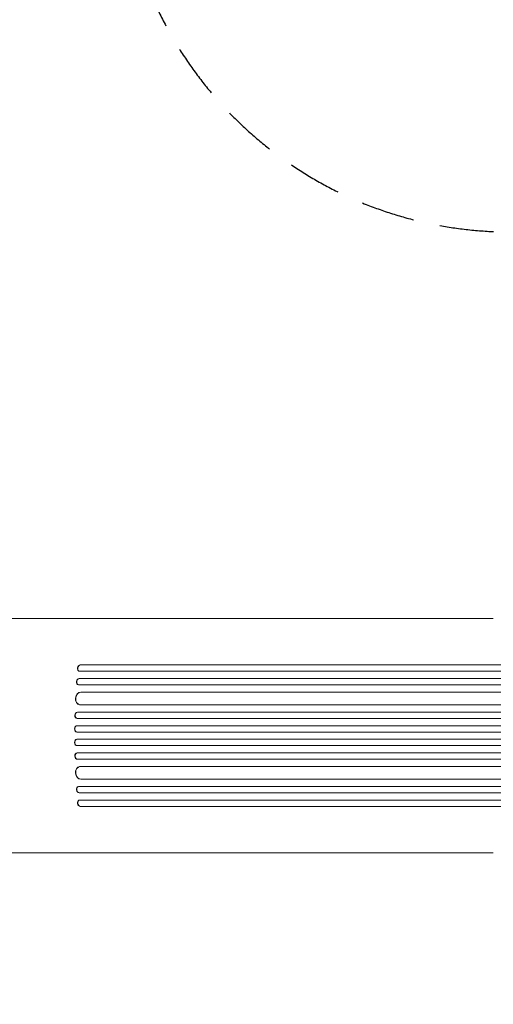
# Model space of a CAD drawing. Units: millimetres. Extents: x -6153 to 6783, y -6762 to 4004.
# Drawn here: x 2096 to 3211, y -632 to 1686 of the extents above; entities that cross this region are included whole.
import ezdxf

# ---------------------------------------------------------------- set-up
doc = ezdxf.new("R2010")
doc.units = ezdxf.units.MM
doc.header["$LTSCALE"] = 20
doc.linetypes.add('HIDDEN', pattern=[9.525, 6.35, -3.175])
doc.layers.add('2d', color=230, linetype='Continuous')
doc.layers.add('ASTM-BufferZone', color=240, linetype='HIDDEN')

msp = doc.modelspace()

# ---------------------------------------------------------------- linework, layer by layer
at = {"layer": '2d', "lineweight": 0}
for p, q in [((3211.1, 276), (2318.5, 276)), ((2238.6, 166.6), (2239.2, 166.5)), ((2238.6, 166.6), (2239.2, 166.5)), ((2238.6, 166.6), (2238.6, 166.6)), ((2238.6, 166.6), (3867.1, 166.6)), ((2239.2, 166.5), (2239.2, 166.5)), ((2239.2, 166.5), (3867.2, 166.5)), ((2236.1, 151.8), (2236.8, 151.6)), ((2237.6, 151.5), (3867.3, 151.5)), ((2233.9, 119.7), (2234.5, 119.6)), ((2235.2, 119.5), (3876.9, 119.5)), ((2235.8, 134.6), (2236.4, 134.5)), ((2235.8, 134.6), (2236.4, 134.5)), ((2235.8, 134.6), (2235.8, 134.6)), ((2235.8, 134.6), (3876.7, 134.6)), ((2236.4, 134.5), (2236.4, 134.5)), ((2236.4, 134.5), (3876.8, 134.5)), ((2239.6, 102.6), (2239.6, 102.6)), ((2239.6, 102.6), (2240.2, 102.5)), ((2239.6, 102.6), (2240.2, 102.5)), ((2239.6, 102.6), (3877.9, 102.6)), ((2240.2, 102.5), (2240.2, 102.5)), ((2240.2, 102.5), (3878, 102.5)), ((2236.9, 72.6), (2237.5, 72.6)), ((2238.3, 72.5), (3878.4, 72.5)), ((2231.6, 55.5), (2232.2, 55.5)), ((2231.6, 55.5), (2232.2, 55.5)), ((2231.6, 55.5), (2231.6, 55.5)), ((2231.6, 55.5), (3890.8, 55.5)), ((2232.2, 55.5), (2232.2, 55.5)), ((2232.2, 55.5), (3890.9, 55.5)), ((2230.8, 40.6), (2231.4, 40.5)), ((2230.8, 23.5), (2231.5, 23.5)), ((2230.8, 23.5), (2231.5, 23.5)), ((2230.8, 23.5), (2230.8, 23.5)), ((2230.8, 23.5), (3892.9, 23.5)), ((2231.5, 23.5), (2231.5, 23.5)), ((2231.5, 23.5), (3892.9, 23.5)), ((2231.7, 40.5), (3891, 40.5)), ((2230.6, 8.5), (2231.2, 8.5)), ((2231.3, 8.5), (3893, 8.5)), ((2231.2, -8.5), (2230.6, -8.5)), ((2231.3, -8.5), (3893, -8.5)), ((2230.8, -23.5), (2231.5, -23.5)), ((2230.8, -23.5), (2230.8, -23.5)), ((2230.8, -23.5), (2231.5, -23.5)), ((2230.8, -23.5), (3892.9, -23.5)), ((2231.4, -40.5), (2230.8, -40.6)), ((2231.5, -23.5), (2231.5, -23.5)), ((2231.5, -23.5), (3892.9, -23.5)), ((2231.7, -40.5), (3891, -40.5)), ((2231.6, -55.5), (2232.2, -55.5)), ((2231.6, -55.5), (2231.6, -55.5)), ((2231.6, -55.5), (2232.2, -55.5)), ((2231.6, -55.5), (3890.8, -55.5)), ((2232.2, -55.5), (2232.2, -55.5)), ((2232.2, -55.5), (3890.9, -55.5)), ((2237.5, -72.6), (2236.9, -72.6)), ((2238.3, -72.5), (3878.4, -72.5)), ((2239.6, -102.6), (2240.2, -102.5)), ((2239.6, -102.6), (2240.2, -102.5)), ((2239.6, -102.6), (2239.6, -102.6)), ((2239.6, -102.6), (3877.9, -102.6)), ((2240.2, -102.5), (2240.2, -102.5)), ((2240.2, -102.5), (3878, -102.5)), ((2234.5, -119.6), (2233.9, -119.7)), ((2235.2, -119.5), (3876.9, -119.5)), ((2235.8, -134.6), (2236.4, -134.5)), ((2235.8, -134.6), (2236.4, -134.5)), ((2235.8, -134.6), (2235.8, -134.6)), ((2235.8, -134.6), (3876.7, -134.6)), ((2236.4, -134.5), (2236.4, -134.5)), ((2236.4, -134.5), (3876.8, -134.5)), ((2236.8, -151.6), (2236.1, -151.8)), ((2237.6, -151.5), (3867.3, -151.5)), ((2238.6, -166.6), (2239.2, -166.5)), ((2239.2, -166.5), (2238.6, -166.6)), ((2238.6, -166.6), (2238.6, -166.6)), ((2238.6, -166.6), (3867.1, -166.6)), ((2239.2, -166.5), (2239.2, -166.5)), ((2239.2, -166.5), (3867.2, -166.5)), ((3211.1, -276), (2318.5, -276))]:
    msp.add_line(p, q, dxfattribs=at)
at = {"layer": '2d', "lineweight": 0, "extrusion": (0, 0, -1)}
for centre, major_axis, ratio, start_param, end_param in [((2237.9, 159.1), (-1.75, -7.37), 0.779704, 0, 2.958321), ((2235.3, 127.1), (-1.4, -7.42), 0.782722, 0, 2.994613), ((2238.9, 87.6), (-1.9, -14.9), 0.785504, 0, 3.039936), ((2231.4, 48), (-0.53, -7.49), 0.787257, 0, 3.085696), ((2230.8, 16), (-0.18, -7.5), 0.787927, 0, 3.122943), ((2231.4, -16), (0.18, -7.5), 0.787927, 0.01865, 3.150264), ((2232, -48), (0.53, -7.49), 0.787257, 0.055897, 3.180192), ((2239.5, -87.5), (1.9, -14.9), 0.785504, 0.101657, 3.210146), ((2235.9, -127), (1.4, -7.42), 0.782722, 0.14698, 3.260273), ((2237.9, -159.1), (1.75, -7.37), 0.779704, 0.183271, 3.141593)]:
    msp.add_ellipse(centre, major_axis=major_axis, ratio=ratio, start_param=start_param, end_param=end_param, dxfattribs=at)
at = {"layer": '2d', "lineweight": 0}
for centre, major_axis, ratio, start_param, end_param in [((2238.5, 159), (1.75, 7.37), 0.779704, 0.183271, 3.293077), ((2235.9, 127), (1.4, 7.42), 0.782722, 0.14698, 3.260273), ((2239.5, 87.5), (1.9, 14.9), 0.785504, 0.101657, 3.210146), ((2232, 48), (0.53, 7.49), 0.787257, 0.055897, 3.180192), ((2231.4, 16), (0.18, 7.5), 0.787927, 0.01865, 3.150264), ((2230.8, -16), (-0.18, 7.5), 0.787927, 0, 3.122943), ((2231.4, -48), (-0.53, 7.49), 0.787257, 0, 3.085696), ((2238.9, -87.6), (-1.9, 14.9), 0.785504, 0, 3.039936), ((2235.3, -127.1), (-1.4, 7.42), 0.782722, 0, 2.994613), ((2238.5, -159), (-1.75, 7.37), 0.779704, -0.151484, 2.958321)]:
    msp.add_ellipse(centre, major_axis=major_axis, ratio=ratio, start_param=start_param, end_param=end_param, dxfattribs=at)
for points, knots in [([(2063, 276), (2066.4, 276), (2069.7, 276), (2079.1, 276), (2085.2, 276), (2097.3, 276), (2103.4, 276), (2115.4, 276), (2121.5, 276), (2133.4, 276), (2139.4, 276), (2151.3, 276), (2157.3, 276), (2169, 276), (2174.9, 276), (2186.6, 276), (2192.4, 276), (2203.8, 276), (2209.5, 276), (2220.8, 276), (2226.4, 276), (2237.5, 276), (2243, 276), (2253.9, 276), (2259.3, 276), (2269.9, 276), (2275.1, 276), (2285.5, 276), (2290.6, 276), (2300.7, 276), (2305.6, 276), (2313.2, 276), (2315.9, 276), (2318.5, 276)], [0, 0, 0, 0, 10.000725, 10.000725, 28.227266, 28.227266, 46.448188, 46.448188, 64.667037, 64.667037, 82.885881, 82.885881, 101.105878, 101.105878, 119.327429, 119.327429, 137.55035, 137.55035, 155.774057, 155.774057, 173.997768, 173.997768, 192.220697, 192.220697, 210.442259, 210.442259, 228.662267, 228.662267, 246.881116, 246.881116, 265.099958, 265.099958, 275.217261, 275.217261, 275.217261, 275.217261]), ([(2318.5, -276), (2315.9, -276), (2313.3, -276), (2305.7, -276), (2300.8, -276), (2290.7, -276), (2285.6, -276), (2275.2, -276), (2270, -276), (2259.4, -276), (2254, -276), (2243.1, -276), (2237.6, -276), (2226.6, -276), (2221, -276), (2209.6, -276), (2203.9, -276), (2192.5, -276), (2186.7, -276), (2175, -276), (2169.2, -276), (2157.4, -276), (2151.4, -276), (2139.5, -276), (2133.6, -276), (2121.6, -276), (2115.5, -276), (2103.5, -276), (2097.4, -276), (2085.3, -276), (2079.2, -276), (2069.8, -276), (2066.4, -276), (2063, -276)], [0, 0, 0, 0, 10.000725, 10.000725, 28.227266, 28.227266, 46.448188, 46.448188, 64.667037, 64.667037, 82.885881, 82.885881, 101.105878, 101.105878, 119.327429, 119.327429, 137.550349, 137.550349, 155.774057, 155.774057, 173.997768, 173.997768, 192.220697, 192.220697, 210.442259, 210.442259, 228.662266, 228.662266, 246.881116, 246.881116, 265.099958, 265.099958, 275.217261, 275.217261, 275.217261, 275.217261])]:
    msp.add_open_spline(points, degree=3, knots=knots, dxfattribs=at)
at = {"layer": 'ASTM-BufferZone', "flags": 128}
msp.add_lwpolyline([(5681.5, -3961.2, -0.41066), (5507.2, -5228.4), (4953.4, -5653.5, -0.410621), (3684.3, -5494.7), (1894.6, -3221.8, 0.321924), (863.2, -2924.2, -0.151137), (295.9, -2948), (-391.5, -2948), (-1052.3, -4092.6, -0.41421), (-2295.4, -4425.7), (-2685.1, -4200.8, -0.414221), (-3018.2, -2957.6), (-2877.2, -2713.5, 0.611985), (-3768, -1338.3, -0.109446), (-4180.8, -1290.3, -0.209444), (-4864, -1032, -0.259297), (-5206.5, -216.7, -0.226573), (-5046.6, 551.3, -0.248144), (-4515.5, 1216.1, 0.210358), (-4012.4, 1760.5, -0.124034), (-3769.4, 2132.9, -0.329314), (-2707.2, 2335.7, 0.247695), (-1858.3, 2367.9), (-1021.4, 2851.1, -0.215819), (-232.7, 2929), (232.7, 2929, -0.145426), (779.7, 2949.7, -0.594842), (2164.7, 2150.1, -0.10898), (2383.7, 1798.8, 0.317679), (3250.9, 1186), (4126.1, 1186, -0.414214), (5036.1, 276), (5036.1, -276, -0.242552), (4654, -1017.2, 0.421149), (4451.3, -2317.8)], format="xyb", close=True, dxfattribs=at)

doc.saveas('drawing.dxf')
